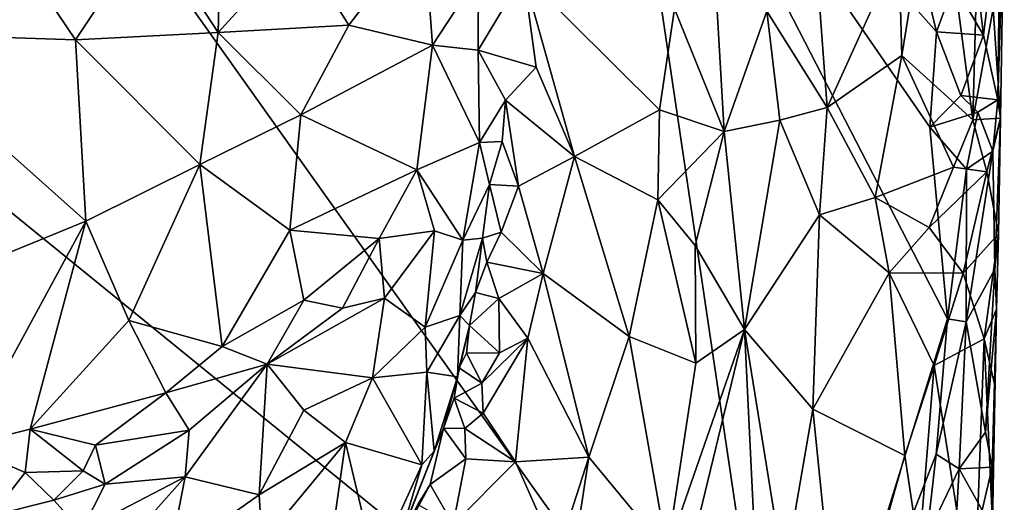
# Model space of a CAD drawing. Units: metres. Extents: x 27.5 to 30.3, y -9.5 to 14.7.
# Drawn here: x 29.2 to 30, y -2.2 to -1.8 of the extents above; entities that cross this region are included whole.
import ezdxf

# ---------------------------------------------------------------- set-up
doc = ezdxf.new("R2010")
doc.units = ezdxf.units.M

msp = doc.modelspace()

# ---------------------------------------------------------------- linework, layer by layer
at = {"layer": '1'}
for points in [[(28.53512, -1.39259, -1.56163), (28.64344, -0.77836, -1.56431), (29.82884, -2.44457, -1.57965)], [(29.82884, -2.44457, -1.57965), (28.64344, -0.77836, -1.56431), (29.68523, -1.47593, -1.58177)], [(28.53512, -1.39259, -1.56163), (29.82884, -2.44457, -1.57965), (28.79, -4.34053, -1.55475)], [(29.82884, -2.44457, -1.57965), (29.68523, -1.47593, -1.58177), (29.96257, -2.01447, -1.58676)], [(29.96257, -2.01447, -1.58676), (29.68523, -1.47593, -1.58177), (29.94795, -1.85671, -1.58914)], [(29.68523, -1.47593, -1.58177), (29.92076, -1.64368, -1.59013), (29.95343, -1.77836, -1.59119)], [(29.94795, -1.85671, -1.58914), (29.68523, -1.47593, -1.58177), (29.95343, -1.77836, -1.59119)], [(29.92253, -1.71024, -1.36898), (29.92506, -1.79773, -1.36904), (29.95338, -1.62198, -1.38335)], [(29.95338, -1.62198, -1.38335), (29.92506, -1.79773, -1.36904), (29.98348, -1.8508, -1.41647)], [(29.95338, -1.62198, -1.38335), (29.98348, -1.8508, -1.41647), (29.9874, -1.69839, -1.42057)], [(29.95343, -1.77836, -1.59119), (29.92076, -1.64368, -1.59013), (29.9677, -1.7395, -1.59021)], [(29.99998, -1.75916, -1.43811), (30.00613, -1.84919, -1.49814), (30.00926, -1.66272, -1.47781)], [(30.0038, -1.83414, -1.54534), (30.00587, -1.66918, -1.5543), (30.00926, -1.66272, -1.47781)], [(30.00613, -1.84919, -1.49814), (30.0038, -1.83414, -1.54534), (30.00926, -1.66272, -1.47781)], [(29.99217, -1.78113, -1.5696), (29.984, -1.71157, -1.57966), (30.00587, -1.66918, -1.5543)], [(30.0038, -1.83414, -1.54534), (29.99217, -1.78113, -1.5696), (30.00587, -1.66918, -1.5543)], [(29.30626, -1.69285, -1.08425), (29.36241, -1.77898, -1.12268), (29.3649, -1.67848, -1.12546)], [(29.3649, -1.67848, -1.12546), (29.36241, -1.77898, -1.12268), (29.42838, -1.70649, -1.17317)], [(29.19484, -1.71032, -1.02752), (29.24512, -1.78497, -1.05207), (29.30626, -1.69285, -1.08425)], [(29.30626, -1.69285, -1.08425), (29.24512, -1.78497, -1.05207), (29.36241, -1.77898, -1.12268)], [(29.42838, -1.70649, -1.17317), (29.46998, -1.7728, -1.21317), (29.53164, -1.69208, -1.28327)], [(29.53164, -1.69208, -1.28327), (29.46998, -1.7728, -1.21317), (29.53895, -1.78926, -1.29106)], [(29.53164, -1.69208, -1.28327), (29.53895, -1.78926, -1.29106), (29.57667, -1.73133, -1.33878)], [(29.85292, -1.69587, -1.35722), (29.81387, -1.76139, -1.3655), (29.86348, -1.84046, -1.35584)], [(29.85292, -1.69587, -1.35722), (29.86348, -1.84046, -1.35584), (29.92253, -1.71024, -1.36898)], [(29.9874, -1.69839, -1.42057), (29.98348, -1.8508, -1.41647), (29.99998, -1.75916, -1.43811)], [(29.42838, -1.70649, -1.17317), (29.36241, -1.77898, -1.12268), (29.46998, -1.7728, -1.21317)], [(29.19484, -1.71032, -1.02752), (29.08, -1.77951, -0.98483), (29.24512, -1.78497, -1.05207)], [(29.86348, -1.84046, -1.35584), (29.92506, -1.79773, -1.36904), (29.92253, -1.71024, -1.36898)], [(29.9677, -1.7395, -1.59021), (29.984, -1.71157, -1.57966), (29.99217, -1.78113, -1.5696)], [(29.77055, -1.71812, -1.39169), (29.7378, -1.75952, -1.40644), (29.77892, -1.86032, -1.38613)], [(29.77055, -1.71812, -1.39169), (29.77892, -1.86032, -1.38613), (29.81387, -1.76139, -1.3655)], [(29.53895, -1.78926, -1.29106), (29.57631, -1.7934, -1.33941), (29.57667, -1.73133, -1.33878)], [(29.57667, -1.73133, -1.33878), (29.57631, -1.7934, -1.33941), (29.61362, -1.73106, -1.37441)], [(29.61362, -1.73106, -1.37441), (29.57631, -1.7934, -1.33941), (29.62417, -1.80725, -1.38001)], [(29.61362, -1.73106, -1.37441), (29.62417, -1.80725, -1.38001), (29.65563, -1.88076, -1.38123)], [(29.61362, -1.73106, -1.37441), (29.65563, -1.88076, -1.38123), (29.7255, -1.84248, -1.40226)], [(29.61362, -1.73106, -1.37441), (29.7255, -1.84248, -1.40226), (29.7378, -1.75952, -1.40644)], [(29.95343, -1.77836, -1.59119), (29.9677, -1.7395, -1.59021), (29.99217, -1.78113, -1.5696)], [(29.7378, -1.75952, -1.40644), (29.7255, -1.84248, -1.40226), (29.77892, -1.86032, -1.38613)], [(29.81387, -1.76139, -1.3655), (29.77892, -1.86032, -1.38613), (29.82471, -1.851, -1.36137)], [(29.81387, -1.76139, -1.3655), (29.82471, -1.851, -1.36137), (29.86348, -1.84046, -1.35584)], [(29.98348, -1.8508, -1.41647), (30.00613, -1.84919, -1.49814), (29.99998, -1.75916, -1.43811)], [(29.36241, -1.77898, -1.12268), (29.43056, -1.84667, -1.1876), (29.46998, -1.7728, -1.21317)], [(29.46998, -1.7728, -1.21317), (29.43056, -1.84667, -1.1876), (29.53895, -1.78926, -1.29106)], [(29.08, -1.77951, -0.98483), (29.11008, -1.9926, -1.04854), (29.25368, -1.93404, -1.08818)], [(29.08, -1.77951, -0.98483), (29.25368, -1.93404, -1.08818), (29.24512, -1.78497, -1.05207)], [(29.24512, -1.78497, -1.05207), (29.34745, -1.88751, -1.13063), (29.36241, -1.77898, -1.12268)], [(29.36241, -1.77898, -1.12268), (29.34745, -1.88751, -1.13063), (29.43056, -1.84667, -1.1876)], [(29.94795, -1.85671, -1.58914), (29.95343, -1.77836, -1.59119), (29.97361, -1.83068, -1.58502)], [(29.97361, -1.83068, -1.58502), (29.95343, -1.77836, -1.59119), (29.99217, -1.78113, -1.5696)], [(29.97361, -1.83068, -1.58502), (29.99217, -1.78113, -1.5696), (30.0038, -1.83414, -1.54534)], [(29.24512, -1.78497, -1.05207), (29.25368, -1.93404, -1.08818), (29.34745, -1.88751, -1.13063)], [(29.53895, -1.78926, -1.29106), (29.43056, -1.84667, -1.1876), (29.52589, -1.89184, -1.29701)], [(29.53895, -1.78926, -1.29106), (29.52589, -1.89184, -1.29701), (29.5776, -1.86946, -1.34077)], [(29.53895, -1.78926, -1.29106), (29.5776, -1.86946, -1.34077), (29.57631, -1.7934, -1.33941)], [(29.57631, -1.7934, -1.33941), (29.5776, -1.86946, -1.34077), (29.5989, -1.8344, -1.37739)], [(29.57631, -1.7934, -1.33941), (29.5989, -1.8344, -1.37739), (29.62417, -1.80725, -1.38001)], [(29.86348, -1.84046, -1.35584), (29.9029, -1.91449, -1.36152), (29.92506, -1.79773, -1.36904)], [(29.92506, -1.79773, -1.36904), (29.9029, -1.91449, -1.36152), (29.96747, -1.88975, -1.39901)], [(29.92506, -1.79773, -1.36904), (29.96747, -1.88975, -1.39901), (29.98348, -1.8508, -1.41647)], [(29.5989, -1.8344, -1.37739), (29.65563, -1.88076, -1.38123), (29.62417, -1.80725, -1.38001)], [(29.5776, -1.86946, -1.34077), (29.59626, -1.86848, -1.38046), (29.5989, -1.8344, -1.37739)], [(29.5989, -1.8344, -1.37739), (29.59626, -1.86848, -1.38046), (29.60967, -1.90517, -1.3821)], [(29.5989, -1.8344, -1.37739), (29.60967, -1.90517, -1.3821), (29.65563, -1.88076, -1.38123)], [(29.98739, -1.84448, -1.573), (29.94795, -1.85671, -1.58914), (29.97361, -1.83068, -1.58502)], [(29.98739, -1.84448, -1.573), (29.97361, -1.83068, -1.58502), (30.0038, -1.83414, -1.54534)], [(30.0038, -1.83414, -1.54534), (29.99994, -1.87649, -1.55442), (29.98739, -1.84448, -1.573)], [(29.99994, -1.87649, -1.55442), (30.0038, -1.83414, -1.54534), (30.00613, -1.84919, -1.49814)], [(29.43056, -1.84667, -1.1876), (29.34745, -1.88751, -1.13063), (29.42147, -1.94144, -1.20859)], [(29.43056, -1.84667, -1.1876), (29.42147, -1.94144, -1.20859), (29.52589, -1.89184, -1.29701)], [(29.65563, -1.88076, -1.38123), (29.72428, -1.91637, -1.40286), (29.7255, -1.84248, -1.40226)], [(29.7255, -1.84248, -1.40226), (29.72428, -1.91637, -1.40286), (29.77892, -1.86032, -1.38613)], [(29.82471, -1.851, -1.36137), (29.8571, -1.92884, -1.35555), (29.86348, -1.84046, -1.35584)], [(29.86348, -1.84046, -1.35584), (29.8571, -1.92884, -1.35555), (29.9029, -1.91449, -1.36152)], [(29.97803, -1.89125, -1.57894), (29.94795, -1.85671, -1.58914), (29.98739, -1.84448, -1.573)], [(29.97803, -1.89125, -1.57894), (29.98739, -1.84448, -1.573), (29.99994, -1.87649, -1.55442)], [(29.82471, -1.851, -1.36137), (29.77892, -1.86032, -1.38613), (29.79538, -2.02307, -1.37324)], [(29.82471, -1.851, -1.36137), (29.79538, -2.02307, -1.37324), (29.8571, -1.92884, -1.35555)], [(29.98348, -1.8508, -1.41647), (29.96747, -1.88975, -1.39901), (29.99485, -1.89355, -1.43358)], [(29.98348, -1.8508, -1.41647), (29.99485, -1.89355, -1.43358), (30.00613, -1.84919, -1.49814)], [(29.99485, -1.89355, -1.43358), (30.00457, -1.94436, -1.46172), (30.00613, -1.84919, -1.49814)], [(30.00153, -1.97346, -1.54706), (29.99994, -1.87649, -1.55442), (30.00613, -1.84919, -1.49814)], [(30.00457, -1.94436, -1.46172), (30.00153, -1.97346, -1.54706), (30.00613, -1.84919, -1.49814)], [(29.72428, -1.91637, -1.40286), (29.7548, -1.95407, -1.39999), (29.77892, -1.86032, -1.38613)], [(29.77892, -1.86032, -1.38613), (29.7548, -1.95407, -1.39999), (29.79538, -2.02307, -1.37324)], [(29.96257, -2.01447, -1.58676), (29.94795, -1.85671, -1.58914), (29.97803, -1.89125, -1.57894)], [(29.52589, -1.89184, -1.29701), (29.56387, -1.94968, -1.32407), (29.5776, -1.86946, -1.34077)], [(29.5776, -1.86946, -1.34077), (29.56387, -1.94968, -1.32407), (29.58577, -1.90399, -1.37112)], [(29.5776, -1.86946, -1.34077), (29.58577, -1.90399, -1.37112), (29.59626, -1.86848, -1.38046)], [(29.59626, -1.86848, -1.38046), (29.58577, -1.90399, -1.37112), (29.60967, -1.90517, -1.3821)], [(29.97782, -2.01672, -1.57768), (29.97803, -1.89125, -1.57894), (29.99994, -1.87649, -1.55442)], [(29.97782, -2.01672, -1.57768), (29.99994, -1.87649, -1.55442), (30.00153, -1.97346, -1.54706)], [(29.60967, -1.90517, -1.3821), (29.62997, -1.97697, -1.37947), (29.65563, -1.88076, -1.38123)], [(29.65563, -1.88076, -1.38123), (29.62997, -1.97697, -1.37947), (29.70052, -2.02902, -1.39625)], [(29.65563, -1.88076, -1.38123), (29.70052, -2.02902, -1.39625), (29.72428, -1.91637, -1.40286)], [(29.25368, -1.93404, -1.08818), (29.2891, -2.01578, -1.14001), (29.34745, -1.88751, -1.13063)], [(29.34745, -1.88751, -1.13063), (29.2891, -2.01578, -1.14001), (29.36583, -2.03712, -1.20196)], [(29.34745, -1.88751, -1.13063), (29.36583, -2.03712, -1.20196), (29.42147, -1.94144, -1.20859)], [(29.42147, -1.94144, -1.20859), (29.49505, -1.94839, -1.28078), (29.52589, -1.89184, -1.29701)], [(29.52589, -1.89184, -1.29701), (29.49505, -1.94839, -1.28078), (29.54054, -1.94195, -1.30104)], [(29.52589, -1.89184, -1.29701), (29.54054, -1.94195, -1.30104), (29.56387, -1.94968, -1.32407)], [(29.9029, -1.91449, -1.36152), (29.94753, -1.9393, -1.38339), (29.96747, -1.88975, -1.39901)], [(29.96747, -1.88975, -1.39901), (29.94753, -1.9393, -1.38339), (29.99485, -1.89355, -1.43358)], [(29.94753, -1.9393, -1.38339), (29.9755, -1.97676, -1.40994), (29.99485, -1.89355, -1.43358)], [(29.96257, -2.01447, -1.58676), (29.97803, -1.89125, -1.57894), (29.97782, -2.01672, -1.57768)], [(29.99485, -1.89355, -1.43358), (29.9755, -1.97676, -1.40994), (30.00457, -1.94436, -1.46172)], [(29.56387, -1.94968, -1.32407), (29.57986, -1.94803, -1.35812), (29.58577, -1.90399, -1.37112)], [(29.58577, -1.90399, -1.37112), (29.57986, -1.94803, -1.35812), (29.59521, -1.94299, -1.38232)], [(29.58577, -1.90399, -1.37112), (29.59521, -1.94299, -1.38232), (29.60967, -1.90517, -1.3821)], [(29.60967, -1.90517, -1.3821), (29.59521, -1.94299, -1.38232), (29.62997, -1.97697, -1.37947)], [(29.72428, -1.91637, -1.40286), (29.70052, -2.02902, -1.39625), (29.75558, -2.05091, -1.39914)], [(29.72428, -1.91637, -1.40286), (29.75558, -2.05091, -1.39914), (29.7548, -1.95407, -1.39999)], [(29.9029, -1.91449, -1.36152), (29.8571, -1.92884, -1.35555), (29.91452, -1.9765, -1.36609)], [(29.9029, -1.91449, -1.36152), (29.91452, -1.9765, -1.36609), (29.94753, -1.9393, -1.38339)], [(29.11008, -1.9926, -1.04854), (29.15335, -2.11896, -1.11536), (29.25368, -1.93404, -1.08818)], [(29.25368, -1.93404, -1.08818), (29.15335, -2.11896, -1.11536), (29.20782, -2.10521, -1.13339)], [(29.25368, -1.93404, -1.08818), (29.20782, -2.10521, -1.13339), (29.2891, -2.01578, -1.14001)], [(29.79538, -2.02307, -1.37324), (29.85161, -2.08858, -1.35358), (29.8571, -1.92884, -1.35555)], [(29.8571, -1.92884, -1.35555), (29.85161, -2.08858, -1.35358), (29.91452, -1.9765, -1.36609)], [(29.42147, -1.94144, -1.20859), (29.36583, -2.03712, -1.20196), (29.43301, -1.99915, -1.24372)], [(29.42147, -1.94144, -1.20859), (29.43301, -1.99915, -1.24372), (29.49505, -1.94839, -1.28078)], [(29.49505, -1.94839, -1.28078), (29.49948, -1.99749, -1.27143), (29.54054, -1.94195, -1.30104)], [(29.54054, -1.94195, -1.30104), (29.49948, -1.99749, -1.27143), (29.53279, -2.02121, -1.2859)], [(29.54054, -1.94195, -1.30104), (29.53279, -2.02121, -1.2859), (29.56387, -1.94968, -1.32407)], [(29.57986, -1.94803, -1.35812), (29.58349, -1.96784, -1.37788), (29.59521, -1.94299, -1.38232)], [(29.59521, -1.94299, -1.38232), (29.58349, -1.96784, -1.37788), (29.62997, -1.97697, -1.37947)], [(29.94753, -1.9393, -1.38339), (29.91452, -1.9765, -1.36609), (29.9755, -1.97676, -1.40994)], [(29.43301, -1.99915, -1.24372), (29.46471, -2.0055, -1.25996), (29.49505, -1.94839, -1.28078)], [(29.49505, -1.94839, -1.28078), (29.46471, -2.0055, -1.25996), (29.49948, -1.99749, -1.27143)], [(29.56387, -1.94968, -1.32407), (29.53279, -2.02121, -1.2859), (29.56137, -2.01157, -1.32136)], [(29.56387, -1.94968, -1.32407), (29.56137, -2.01157, -1.32136), (29.57986, -1.94803, -1.35812)], [(29.57986, -1.94803, -1.35812), (29.56137, -2.01157, -1.32136), (29.57417, -1.99259, -1.36913)], [(29.57986, -1.94803, -1.35812), (29.57417, -1.99259, -1.36913), (29.58349, -1.96784, -1.37788)], [(29.9755, -1.97676, -1.40994), (29.99272, -2.03086, -1.43476), (30.00457, -1.94436, -1.46172)], [(30.00457, -1.94436, -1.46172), (29.99272, -2.03086, -1.43476), (30.00293, -2.00643, -1.52324)], [(30.00457, -1.94436, -1.46172), (30.00293, -2.00643, -1.52324), (30.00153, -1.97346, -1.54706)], [(29.7548, -1.95407, -1.39999), (29.75558, -2.05091, -1.39914), (29.79538, -2.02307, -1.37324)], [(29.58349, -1.96784, -1.37788), (29.57417, -1.99259, -1.36913), (29.59341, -1.99778, -1.38586)], [(29.58349, -1.96784, -1.37788), (29.59341, -1.99778, -1.38586), (29.62997, -1.97697, -1.37947)], [(29.99372, -2.10758, -1.55788), (29.97782, -2.01672, -1.57768), (30.00153, -1.97346, -1.54706)], [(29.99372, -2.10758, -1.55788), (30.00153, -1.97346, -1.54706), (30.00293, -2.00643, -1.52324)], [(29.59341, -1.99778, -1.38586), (29.61729, -2.0303, -1.38037), (29.62997, -1.97697, -1.37947)], [(29.62997, -1.97697, -1.37947), (29.61729, -2.0303, -1.38037), (29.66746, -2.12808, -1.38519)], [(29.62997, -1.97697, -1.37947), (29.66746, -2.12808, -1.38519), (29.70052, -2.02902, -1.39625)], [(29.91452, -1.9765, -1.36609), (29.85161, -2.08858, -1.35358), (29.92741, -2.12681, -1.37015)], [(29.91452, -1.9765, -1.36609), (29.92741, -2.12681, -1.37015), (29.95158, -2.05271, -1.38632)], [(29.91452, -1.9765, -1.36609), (29.95158, -2.05271, -1.38632), (29.9755, -1.97676, -1.40994)], [(29.9755, -1.97676, -1.40994), (29.95158, -2.05271, -1.38632), (29.99272, -2.03086, -1.43476)], [(29.56137, -2.01157, -1.32136), (29.5693, -2.01972, -1.37683), (29.57417, -1.99259, -1.36913)], [(29.57417, -1.99259, -1.36913), (29.5693, -2.01972, -1.37683), (29.59341, -1.99778, -1.38586)], [(29.36583, -2.03712, -1.20196), (29.40295, -2.05164, -1.22676), (29.43301, -1.99915, -1.24372)], [(29.46471, -2.0055, -1.25996), (29.40295, -2.05164, -1.22676), (29.49948, -1.99749, -1.27143)], [(29.49948, -1.99749, -1.27143), (29.40295, -2.05164, -1.22676), (29.48957, -2.06296, -1.24433)], [(29.43301, -1.99915, -1.24372), (29.40295, -2.05164, -1.22676), (29.46471, -2.0055, -1.25996)], [(29.49948, -1.99749, -1.27143), (29.48957, -2.06296, -1.24433), (29.53279, -2.02121, -1.2859)], [(29.59399, -2.04232, -1.38448), (29.59341, -1.99778, -1.38586), (29.5693, -2.01972, -1.37683)], [(29.59341, -1.99778, -1.38586), (29.59399, -2.04232, -1.38448), (29.61729, -2.0303, -1.38037)], [(29.99272, -2.03086, -1.43476), (30.00147, -2.06934, -1.46004), (30.00293, -2.00643, -1.52324)], [(29.99938, -2.13638, -1.5415), (29.99372, -2.10758, -1.55788), (30.00293, -2.00643, -1.52324)], [(30.00147, -2.06934, -1.46004), (29.99801, -2.27164, -1.52894), (30.00293, -2.00643, -1.52324)], [(29.99801, -2.27164, -1.52894), (29.99938, -2.13638, -1.5415), (30.00293, -2.00643, -1.52324)], [(29.2891, -2.01578, -1.14001), (29.20782, -2.10521, -1.13339), (29.31958, -2.07536, -1.18059)], [(29.2891, -2.01578, -1.14001), (29.31958, -2.07536, -1.18059), (29.36583, -2.03712, -1.20196)], [(29.53279, -2.02121, -1.2859), (29.5343, -2.0582, -1.28815), (29.56137, -2.01157, -1.32136)], [(29.56137, -2.01157, -1.32136), (29.5343, -2.0582, -1.28815), (29.55941, -2.06197, -1.33773)], [(29.56137, -2.01157, -1.32136), (29.55941, -2.06197, -1.33773), (29.5693, -2.01972, -1.37683)], [(29.82884, -2.44457, -1.57965), (29.96257, -2.01447, -1.58676), (29.95317, -2.12566, -1.58739)], [(29.95317, -2.12566, -1.58739), (29.96257, -2.01447, -1.58676), (29.97782, -2.01672, -1.57768)], [(29.95317, -2.12566, -1.58739), (29.97782, -2.01672, -1.57768), (29.9721, -2.13771, -1.57972)], [(29.9721, -2.13771, -1.57972), (29.97782, -2.01672, -1.57768), (29.99372, -2.10758, -1.55788)], [(29.53279, -2.02121, -1.2859), (29.48957, -2.06296, -1.24433), (29.5343, -2.0582, -1.28815)], [(29.55941, -2.06197, -1.33773), (29.56084, -2.05469, -1.36709), (29.5693, -2.01972, -1.37683)], [(29.5693, -2.01972, -1.37683), (29.56084, -2.05469, -1.36709), (29.5669, -2.04257, -1.38238)], [(29.5669, -2.04257, -1.38238), (29.59399, -2.04232, -1.38448), (29.5693, -2.01972, -1.37683)], [(29.73194, -2.20606, -1.40403), (29.73301, -2.28119, -1.40382), (29.79538, -2.02307, -1.37324)], [(29.75558, -2.05091, -1.39914), (29.73194, -2.20606, -1.40403), (29.79538, -2.02307, -1.37324)], [(29.79538, -2.02307, -1.37324), (29.73301, -2.28119, -1.40382), (29.81161, -2.3566, -1.35968)], [(29.79538, -2.02307, -1.37324), (29.81161, -2.3566, -1.35968), (29.82825, -2.22517, -1.35646)], [(29.79538, -2.02307, -1.37324), (29.82825, -2.22517, -1.35646), (29.85161, -2.08858, -1.35358)], [(29.59399, -2.04232, -1.38448), (29.57945, -2.06731, -1.38522), (29.61729, -2.0303, -1.38037)], [(29.57945, -2.06731, -1.38522), (29.58049, -2.09202, -1.38296), (29.61729, -2.0303, -1.38037)], [(29.61729, -2.0303, -1.38037), (29.58049, -2.09202, -1.38296), (29.60723, -2.13205, -1.37691)], [(29.61729, -2.0303, -1.38037), (29.60723, -2.13205, -1.37691), (29.66746, -2.12808, -1.38519)], [(29.70052, -2.02902, -1.39625), (29.66746, -2.12808, -1.38519), (29.73194, -2.20606, -1.40403)], [(29.70052, -2.02902, -1.39625), (29.73194, -2.20606, -1.40403), (29.75558, -2.05091, -1.39914)], [(29.95158, -2.05271, -1.38632), (29.98406, -2.2617, -1.42198), (29.99272, -2.03086, -1.43476)], [(29.99272, -2.03086, -1.43476), (29.98406, -2.2617, -1.42198), (29.99966, -2.18268, -1.45939)], [(29.99272, -2.03086, -1.43476), (29.99966, -2.18268, -1.45939), (30.00147, -2.06934, -1.46004)], [(29.36583, -2.03712, -1.20196), (29.31958, -2.07536, -1.18059), (29.40295, -2.05164, -1.22676)], [(29.5669, -2.04257, -1.38238), (29.56084, -2.05469, -1.36709), (29.57945, -2.06731, -1.38522)], [(29.5669, -2.04257, -1.38238), (29.57945, -2.06731, -1.38522), (29.59399, -2.04232, -1.38448)], [(29.31958, -2.07536, -1.18059), (29.33875, -2.10605, -1.18707), (29.40295, -2.05164, -1.22676)], [(29.33875, -2.10605, -1.18707), (29.33544, -2.14427, -1.16279), (29.40295, -2.05164, -1.22676)], [(29.40295, -2.05164, -1.22676), (29.33544, -2.14427, -1.16279), (29.39633, -2.15902, -1.16706)], [(29.40295, -2.05164, -1.22676), (29.39633, -2.15902, -1.16706), (29.43285, -2.0896, -1.21251)], [(29.48957, -2.06296, -1.24433), (29.40295, -2.05164, -1.22676), (29.43285, -2.0896, -1.21251)], [(29.55941, -2.06197, -1.33773), (29.55672, -2.07969, -1.3747), (29.56084, -2.05469, -1.36709)], [(29.56084, -2.05469, -1.36709), (29.55672, -2.07969, -1.3747), (29.57945, -2.06731, -1.38522)], [(29.92741, -2.12681, -1.37015), (29.93928, -2.20508, -1.37966), (29.95158, -2.05271, -1.38632)], [(29.95158, -2.05271, -1.38632), (29.93928, -2.20508, -1.37966), (29.98406, -2.2617, -1.42198)], [(29.43285, -2.0896, -1.21251), (29.4672, -2.116, -1.21806), (29.48957, -2.06296, -1.24433)], [(29.48957, -2.06296, -1.24433), (29.4672, -2.116, -1.21806), (29.53007, -2.13448, -1.28375)], [(29.48957, -2.06296, -1.24433), (29.53007, -2.13448, -1.28375), (29.5343, -2.0582, -1.28815)], [(29.5343, -2.0582, -1.28815), (29.53007, -2.13448, -1.28375), (29.54032, -2.1233, -1.30798)], [(29.5343, -2.0582, -1.28815), (29.54032, -2.1233, -1.30798), (29.55941, -2.06197, -1.33773)], [(29.54032, -2.1233, -1.30798), (29.5479, -2.10441, -1.36504), (29.55941, -2.06197, -1.33773)], [(29.55941, -2.06197, -1.33773), (29.5479, -2.10441, -1.36504), (29.55672, -2.07969, -1.3747)], [(29.57945, -2.06731, -1.38522), (29.55672, -2.07969, -1.3747), (29.58049, -2.09202, -1.38296)], [(30.00147, -2.06934, -1.46004), (29.99966, -2.18268, -1.45939), (29.99801, -2.27164, -1.52894)], [(29.20782, -2.10521, -1.13339), (29.26149, -2.11837, -1.16232), (29.31958, -2.07536, -1.18059)], [(29.31958, -2.07536, -1.18059), (29.26149, -2.11837, -1.16232), (29.33875, -2.10605, -1.18707)], [(29.55672, -2.07969, -1.3747), (29.5479, -2.10441, -1.36504), (29.56546, -2.10449, -1.38426)], [(29.55672, -2.07969, -1.3747), (29.56546, -2.10449, -1.38426), (29.58049, -2.09202, -1.38296)], [(29.43285, -2.0896, -1.21251), (29.39633, -2.15902, -1.16706), (29.4672, -2.116, -1.21806)], [(29.85161, -2.08858, -1.35358), (29.82825, -2.22517, -1.35646), (29.8746, -2.31307, -1.35408)], [(29.85161, -2.08858, -1.35358), (29.8746, -2.31307, -1.35408), (29.92741, -2.12681, -1.37015)], [(29.58049, -2.09202, -1.38296), (29.56546, -2.10449, -1.38426), (29.60723, -2.13205, -1.37691)], [(29.15335, -2.11896, -1.11536), (29.2036, -2.14088, -1.13994), (29.20782, -2.10521, -1.13339)], [(29.20782, -2.10521, -1.13339), (29.2036, -2.14088, -1.13994), (29.25131, -2.1393, -1.15621)], [(29.20782, -2.10521, -1.13339), (29.25131, -2.1393, -1.15621), (29.26149, -2.11837, -1.16232)], [(29.26149, -2.11837, -1.16232), (29.26962, -2.15045, -1.15118), (29.33875, -2.10605, -1.18707)], [(29.33875, -2.10605, -1.18707), (29.26962, -2.15045, -1.15118), (29.33544, -2.14427, -1.16279)], [(29.5083, -2.20351, -1.35472), (29.53696, -2.15063, -1.38514), (29.5479, -2.10441, -1.36504)], [(29.54032, -2.1233, -1.30798), (29.5083, -2.20351, -1.35472), (29.5479, -2.10441, -1.36504)], [(29.5479, -2.10441, -1.36504), (29.53696, -2.15063, -1.38514), (29.56612, -2.1294, -1.3832)], [(29.56546, -2.10449, -1.38426), (29.5479, -2.10441, -1.36504), (29.56612, -2.1294, -1.3832)], [(29.56546, -2.10449, -1.38426), (29.56612, -2.1294, -1.3832), (29.60723, -2.13205, -1.37691)], [(29.9721, -2.13771, -1.57972), (29.99372, -2.10758, -1.55788), (29.99938, -2.13638, -1.5415)], [(29.15335, -2.11896, -1.11536), (29.17585, -2.1765, -1.11726), (29.2036, -2.14088, -1.13994)], [(29.26149, -2.11837, -1.16232), (29.25131, -2.1393, -1.15621), (29.26962, -2.15045, -1.15118)], [(29.39633, -2.15902, -1.16706), (29.39877, -2.19892, -1.15379), (29.4672, -2.116, -1.21806)], [(29.4672, -2.116, -1.21806), (29.39877, -2.19892, -1.15379), (29.45153, -2.22552, -1.20242)], [(29.4672, -2.116, -1.21806), (29.45153, -2.22552, -1.20242), (29.49167, -2.21862, -1.24334)], [(29.4672, -2.116, -1.21806), (29.49167, -2.21862, -1.24334), (29.53007, -2.13448, -1.28375)], [(29.51157, -2.19622, -1.28564), (29.5083, -2.20351, -1.35472), (29.54032, -2.1233, -1.30798)], [(29.53007, -2.13448, -1.28375), (29.51157, -2.19622, -1.28564), (29.54032, -2.1233, -1.30798)], [(29.53696, -2.15063, -1.38514), (29.55592, -2.18346, -1.38087), (29.56612, -2.1294, -1.3832)], [(29.56612, -2.1294, -1.3832), (29.55592, -2.18346, -1.38087), (29.60723, -2.13205, -1.37691)], [(29.60723, -2.13205, -1.37691), (29.64136, -2.20905, -1.37443), (29.66746, -2.12808, -1.38519)], [(29.66746, -2.12808, -1.38519), (29.64136, -2.20905, -1.37443), (29.64208, -2.295, -1.37704)], [(29.66746, -2.12808, -1.38519), (29.64208, -2.295, -1.37704), (29.73194, -2.20606, -1.40403)], [(29.82884, -2.44457, -1.57965), (29.95317, -2.12566, -1.58739), (29.94548, -2.19304, -1.58714)], [(29.92741, -2.12681, -1.37015), (29.8746, -2.31307, -1.35408), (29.93928, -2.20508, -1.37966)], [(29.94548, -2.19304, -1.58714), (29.95317, -2.12566, -1.58739), (29.9721, -2.13771, -1.57972)], [(29.49167, -2.21862, -1.24334), (29.51157, -2.19622, -1.28564), (29.53007, -2.13448, -1.28375)], [(29.60723, -2.13205, -1.37691), (29.55592, -2.18346, -1.38087), (29.64136, -2.20905, -1.37443)], [(29.94548, -2.19304, -1.58714), (29.9721, -2.13771, -1.57972), (29.96716, -2.22349, -1.58127)], [(29.96716, -2.22349, -1.58127), (29.9721, -2.13771, -1.57972), (29.99117, -2.17171, -1.55961)], [(29.99117, -2.17171, -1.55961), (29.9721, -2.13771, -1.57972), (29.99938, -2.13638, -1.5415)], [(29.99117, -2.17171, -1.55961), (29.99938, -2.13638, -1.5415), (29.99801, -2.27164, -1.52894)], [(29.2036, -2.14088, -1.13994), (29.17585, -2.1765, -1.11726), (29.2272, -2.16355, -1.13407)], [(29.2036, -2.14088, -1.13994), (29.2272, -2.16355, -1.13407), (29.25131, -2.1393, -1.15621)], [(29.25131, -2.1393, -1.15621), (29.2272, -2.16355, -1.13407), (29.26962, -2.15045, -1.15118)], [(29.25003, -2.18865, -1.10733), (29.24793, -2.24274, -1.0567), (29.33544, -2.14427, -1.16279)], [(29.33544, -2.14427, -1.16279), (29.24793, -2.24274, -1.0567), (29.32226, -2.21162, -1.10176)], [(29.26962, -2.15045, -1.15118), (29.25003, -2.18865, -1.10733), (29.33544, -2.14427, -1.16279)], [(29.33544, -2.14427, -1.16279), (29.32226, -2.21162, -1.10176), (29.39633, -2.15902, -1.16706)], [(29.2272, -2.16355, -1.13407), (29.25003, -2.18865, -1.10733), (29.26962, -2.15045, -1.15118)], [(29.5083, -2.20351, -1.35472), (29.52681, -2.167, -1.37809), (29.53696, -2.15063, -1.38514)], [(29.53696, -2.15063, -1.38514), (29.52681, -2.167, -1.37809), (29.55592, -2.18346, -1.38087)], [(29.32226, -2.21162, -1.10176), (29.39877, -2.19892, -1.15379), (29.39633, -2.15902, -1.16706)], [(29.2272, -2.16355, -1.13407), (29.17585, -2.1765, -1.11726), (29.25003, -2.18865, -1.10733)]]:
    msp.add_3dface(points, dxfattribs=at)

doc.saveas('drawing.dxf')
